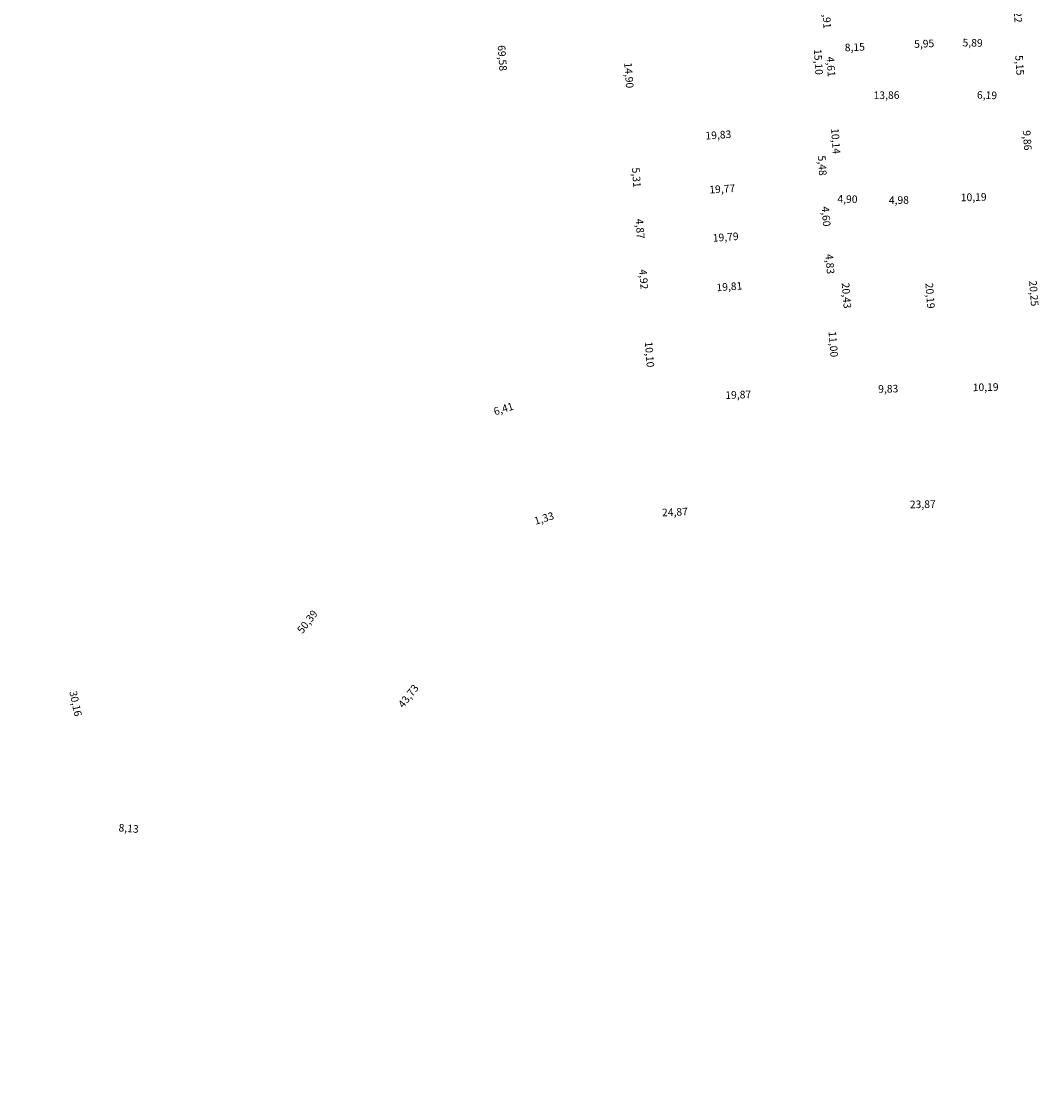
# Model space of a CAD drawing. Units: inches. Extents: x -5028502 to 4603486, y 355951 to 31129212.
# Drawn here: x 277646 to 277747, y 1662773 to 1662878 of the extents above; entities that cross this region are included whole.
import ezdxf

# ---------------------------------------------------------------- set-up
doc = ezdxf.new("R2010")
doc.units = ezdxf.units.IN
doc.header["$LTSCALE"] = 2
doc.header["$MEASUREMENT"] = 0
doc.linetypes.add('CONTINUO', pattern=[0])
doc.layers.add('PU - Cotas', color=7, linetype='CONTINUO', lineweight=0)
doc.layers.add('PU - Hachura da APP', color=135, linetype='CONTINUO')
doc.styles.add('cotas', font='arial.ttf')
doc.dimstyles.new('cotas 500 m', dxfattribs={"dimtxt": 0.65, "dimasz": 0, "dimexe": 1.25, "dimexo": 0.625, "dimgap": 0, "dimtad": 1, "dimzin": 1, "dimtxsty": 'cotas', "dimcen": 2.5, "dimse1": 1, "dimse2": 1, "dimsd1": 1, "dimsd2": 1, "dimclrt": 256, "dimaunit": 1, "dimadec": 5, "dimazin": 0, "dimtfac": 1, "dimtmove": 0, "dimatfit": 3, "dimfxl": 1, "dimarcsym": 0})

# ---------------------------------------------------------------- blocks, each defined once
blk = doc.blocks.new('*D2940')
at = {"layer": 'PU - Cotas', "transparency": 16777216, "insert": (-104448.38, 4403085.17), "char_height": 0.75, "attachment_point": 5, "rotation": 31.7263, "style": 'cotas'}
blk.add_mtext('15,06', dxfattribs=at)
blk = doc.blocks.new('*D3273')
at = {"layer": 'PU - Cotas', "transparency": 16777216, "insert": (277693.72, 1662874.31), "char_height": 0.75, "attachment_point": 5, "rotation": 274.0501, "style": 'cotas'}
blk.add_mtext('69,58', dxfattribs=at)
blk = doc.blocks.new('*D3274')
at = {"layer": 'PU - Cotas', "transparency": 16777216, "insert": (277693.96, 1662839.6), "char_height": 0.75, "attachment_point": 5, "rotation": 17.2244, "style": 'cotas'}
blk.add_mtext('6,41', dxfattribs=at)
blk = doc.blocks.new('*D3275')
at = {"layer": 'PU - Cotas', "transparency": 16777216, "insert": (277674.64, 1662818.61), "char_height": 0.75, "attachment_point": 5, "rotation": 52.2222, "style": 'cotas'}
blk.add_mtext('50,39', dxfattribs=at)
blk = doc.blocks.new('*D3276')
at = {"layer": 'PU - Cotas', "transparency": 16777216, "insert": (-2518754.35, 3505120.53), "char_height": 0.75, "attachment_point": 5, "rotation": 60.6125, "style": 'cotas'}
blk.add_mtext('2,68', dxfattribs=at)
blk = doc.blocks.new('*D3277')
at = {"layer": 'PU - Cotas', "transparency": 16777216, "insert": (277651.59, 1662810.57), "char_height": 0.75, "attachment_point": 5, "rotation": 281.9305, "style": 'cotas'}
blk.add_mtext('30,16', dxfattribs=at)
blk = doc.blocks.new('*D3438')
at = {"layer": 'PU - Cotas', "transparency": 16777216, "insert": (277706.22, 1662872.61), "char_height": 0.75, "attachment_point": 5, "rotation": 274.21, "style": 'cotas'}
blk.add_mtext('14,90', dxfattribs=at)
blk = doc.blocks.new('*D3439')
at = {"layer": 'PU - Cotas', "transparency": 16777216, "insert": (277715.15, 1662866.63), "char_height": 0.75, "attachment_point": 5, "rotation": 3.9232, "style": 'cotas'}
blk.add_mtext('19,83', dxfattribs=at)
blk = doc.blocks.new('*D3440')
at = {"layer": 'PU - Cotas', "transparency": 16777216, "insert": (277724.93, 1662873.93), "char_height": 0.75, "attachment_point": 5, "rotation": 273.5224, "style": 'cotas'}
blk.add_mtext('15,10', dxfattribs=at)
blk = doc.blocks.new('*D3441')
at = {"layer": 'PU - Cotas', "transparency": 16777216, "insert": (277706.96, 1662862.51), "char_height": 0.75, "attachment_point": 5, "rotation": 274.21, "style": 'cotas'}
blk.add_mtext('5,31', dxfattribs=at)
blk = doc.blocks.new('*D3442')
at = {"layer": 'PU - Cotas', "transparency": 16777216, "insert": (277715.53, 1662861.3), "char_height": 0.75, "attachment_point": 5, "rotation": 3.4314, "style": 'cotas'}
blk.add_mtext('19,77', dxfattribs=at)
blk = doc.blocks.new('*D3443')
at = {"layer": 'PU - Cotas', "transparency": 16777216, "insert": (277725.31, 1662863.7), "char_height": 0.75, "attachment_point": 5, "rotation": 273.662, "style": 'cotas'}
blk.add_mtext('5,48', dxfattribs=at)
blk = doc.blocks.new('*D3444')
at = {"layer": 'PU - Cotas', "transparency": 16777216, "insert": (277707.32, 1662857.46), "char_height": 0.75, "attachment_point": 5, "rotation": 274.21, "style": 'cotas'}
blk.add_mtext('4,87', dxfattribs=at)
blk = doc.blocks.new('*D3445')
at = {"layer": 'PU - Cotas', "transparency": 16777216, "insert": (277715.87, 1662856.55), "char_height": 0.75, "attachment_point": 5, "rotation": 4.21, "style": 'cotas'}
blk.add_mtext('19,79', dxfattribs=at)
blk = doc.blocks.new('*D3446')
at = {"layer": 'PU - Cotas', "transparency": 16777216, "insert": (277725.69, 1662858.68), "char_height": 0.75, "attachment_point": 5, "rotation": 274.4299, "style": 'cotas'}
blk.add_mtext('4,60', dxfattribs=at)
blk = doc.blocks.new('*D3447')
at = {"layer": 'PU - Cotas', "transparency": 16777216, "insert": (277707.68, 1662852.47), "char_height": 0.75, "attachment_point": 5, "rotation": 274.21, "style": 'cotas'}
blk.add_mtext('4,92', dxfattribs=at)
blk = doc.blocks.new('*D3448')
at = {"layer": 'PU - Cotas', "transparency": 16777216, "insert": (277716.24, 1662851.66), "char_height": 0.75, "attachment_point": 5, "rotation": 4.4481, "style": 'cotas'}
blk.add_mtext('19,81', dxfattribs=at)
blk = doc.blocks.new('*D3449')
at = {"layer": 'PU - Cotas', "transparency": 16777216, "insert": (277726.07, 1662853.98), "char_height": 0.75, "attachment_point": 5, "rotation": 274.4299, "style": 'cotas'}
blk.add_mtext('4,83', dxfattribs=at)
blk = doc.blocks.new('*D3450')
at = {"layer": 'PU - Cotas', "transparency": 16777216, "insert": (277708.26, 1662845.05), "char_height": 0.75, "attachment_point": 5, "rotation": 274.21, "style": 'cotas'}
blk.add_mtext('10,10', dxfattribs=at)
blk = doc.blocks.new('*D3451')
at = {"layer": 'PU - Cotas', "transparency": 16777216, "insert": (277717.11, 1662840.98), "char_height": 0.75, "attachment_point": 5, "rotation": 1.8384, "style": 'cotas'}
blk.add_mtext('19,87', dxfattribs=at)
blk = doc.blocks.new('*D3452')
at = {"layer": 'PU - Cotas', "transparency": 16777216, "insert": (277726.4, 1662846.06), "char_height": 0.75, "attachment_point": 5, "rotation": 274.4299, "style": 'cotas'}
blk.add_mtext('11,00', dxfattribs=at)
blk = doc.blocks.new('*D3453')
at = {"layer": 'PU - Cotas', "transparency": 16777216, "insert": (277727.7, 1662850.86), "char_height": 0.75, "attachment_point": 5, "rotation": 274.4299, "style": 'cotas'}
blk.add_mtext('20,43', dxfattribs=at)
blk = doc.blocks.new('*D3454')
at = {"layer": 'PU - Cotas', "transparency": 16777216, "insert": (277727.89, 1662860.3), "char_height": 0.75, "attachment_point": 5, "rotation": 358.7368, "style": 'cotas'}
blk.add_mtext('4,90', dxfattribs=at)
blk = doc.blocks.new('*D3455')
at = {"layer": 'PU - Cotas', "transparency": 16777216, "insert": (277732.97, 1662860.2), "char_height": 0.75, "attachment_point": 5, "rotation": 0.7977, "style": 'cotas'}
blk.add_mtext('4,98', dxfattribs=at)
blk = doc.blocks.new('*D3456')
at = {"layer": 'PU - Cotas', "transparency": 16777216, "insert": (277735.96, 1662850.85), "char_height": 0.75, "attachment_point": 5, "rotation": 274.3236, "style": 'cotas'}
blk.add_mtext('20,19', dxfattribs=at)
blk = doc.blocks.new('*D3457')
at = {"layer": 'PU - Cotas', "transparency": 16777216, "insert": (277731.92, 1662841.57), "char_height": 0.75, "attachment_point": 5, "rotation": 1.1554, "style": 'cotas'}
blk.add_mtext('9,83', dxfattribs=at)
blk = doc.blocks.new('*D3458')
at = {"layer": 'PU - Cotas', "transparency": 16777216, "insert": (277740.36, 1662860.49), "char_height": 0.75, "attachment_point": 5, "rotation": 1.4738, "style": 'cotas'}
blk.add_mtext('10,19', dxfattribs=at)
blk = doc.blocks.new('*D3459')
at = {"layer": 'PU - Cotas', "transparency": 16777216, "insert": (277746.2, 1662851.08), "char_height": 0.75, "attachment_point": 5, "rotation": 274.3137, "style": 'cotas'}
blk.add_mtext('20,25', dxfattribs=at)
blk = doc.blocks.new('*D3460')
at = {"layer": 'PU - Cotas', "transparency": 16777216, "insert": (277741.54, 1662841.73), "char_height": 0.75, "attachment_point": 5, "rotation": 1.1554, "style": 'cotas'}
blk.add_mtext('10,19', dxfattribs=at)
blk = doc.blocks.new('*D3461')
at = {"layer": 'PU - Cotas', "transparency": 16777216, "insert": (277726.64, 1662866.12), "char_height": 0.75, "attachment_point": 5, "rotation": 273.5978, "style": 'cotas'}
blk.add_mtext('10,14', dxfattribs=at)
blk = doc.blocks.new('*D3462')
at = {"layer": 'PU - Cotas', "transparency": 16777216, "insert": (277731.75, 1662870.56), "char_height": 0.75, "attachment_point": 5, "rotation": 0.5661, "style": 'cotas'}
blk.add_mtext('13,86', dxfattribs=at)
blk = doc.blocks.new('*D3463')
at = {"layer": 'PU - Cotas', "transparency": 16777216, "insert": (277741.67, 1662870.56), "char_height": 0.75, "attachment_point": 5, "rotation": 358.1489, "style": 'cotas'}
blk.add_mtext('6,19', dxfattribs=at)
blk = doc.blocks.new('*D3464')
at = {"layer": 'PU - Cotas', "transparency": 16777216, "insert": (277745.55, 1662866.19), "char_height": 0.75, "attachment_point": 5, "rotation": 273.8569, "style": 'cotas'}
blk.add_mtext('9,86', dxfattribs=at)
blk = doc.blocks.new('*D3465')
at = {"layer": 'PU - Cotas', "transparency": 16777216, "insert": (277728.62, 1662875.3), "char_height": 0.75, "attachment_point": 5, "rotation": 2.4415, "style": 'cotas'}
blk.add_mtext('8,15', dxfattribs=at)
blk = doc.blocks.new('*D3466')
at = {"layer": 'PU - Cotas', "transparency": 16777216, "insert": (277735.47, 1662875.64), "char_height": 0.75, "attachment_point": 5, "rotation": 2.4415, "style": 'cotas'}
blk.add_mtext('5,95', dxfattribs=at)
blk = doc.blocks.new('*D3467')
at = {"layer": 'PU - Cotas', "transparency": 16777216, "insert": (277740.25, 1662875.73), "char_height": 0.75, "attachment_point": 5, "rotation": 358.7744, "style": 'cotas'}
blk.add_mtext('5,89', dxfattribs=at)
blk = doc.blocks.new('*D3468')
at = {"layer": 'PU - Cotas', "transparency": 16777216, "insert": (277726.17, 1662873.47), "char_height": 0.75, "attachment_point": 5, "rotation": 273.5224, "style": 'cotas'}
blk.add_mtext('4,61', dxfattribs=at)
blk = doc.blocks.new('*D3469')
at = {"layer": 'PU - Cotas', "transparency": 16777216, "insert": (277744.8, 1662873.6), "char_height": 0.75, "attachment_point": 5, "rotation": 273.8569, "style": 'cotas'}
blk.add_mtext('5,15', dxfattribs=at)
blk = doc.blocks.new('*D3470')
at = {"layer": 'PU - Cotas', "transparency": 16777216, "insert": (277725.75, 1662878.22), "char_height": 0.75, "attachment_point": 5, "rotation": 273.5224, "style": 'cotas'}
blk.add_mtext('4,91', dxfattribs=at)
blk = doc.blocks.new('*D3899')
at = {"layer": 'PU - Cotas', "transparency": 16777216, "insert": (-2326712.21, 2597632.45), "char_height": 0.75, "attachment_point": 5, "rotation": 273.9791, "style": 'cotas'}
blk.add_mtext('15,06', dxfattribs=at)
blk = doc.blocks.new('*D3901')
at = {"layer": 'PU - Cotas', "transparency": 16777216, "insert": (277751.58, 1662788.77), "char_height": 0.75, "attachment_point": 5, "rotation": 355.1237, "style": 'cotas'}
blk.add_mtext('160,47', dxfattribs=at)
blk = doc.blocks.new('*D3905')
at = {"layer": 'PU - Cotas', "transparency": 16777216, "insert": (277735.33, 1662830.17), "char_height": 0.75, "attachment_point": 5, "rotation": 0.9698, "style": 'cotas'}
blk.add_mtext('23,87', dxfattribs=at)
blk = doc.blocks.new('*D3906')
at = {"layer": 'PU - Cotas', "transparency": 16777216, "insert": (277710.86, 1662829.4), "char_height": 0.75, "attachment_point": 5, "rotation": 2.2946, "style": 'cotas'}
blk.add_mtext('24,87', dxfattribs=at)
blk = doc.blocks.new('*D3907')
at = {"layer": 'PU - Cotas', "transparency": 16777216, "insert": (277697.96, 1662828.79), "char_height": 0.75, "attachment_point": 5, "rotation": 17.2244, "style": 'cotas'}
blk.add_mtext('1,33', dxfattribs=at)
blk = doc.blocks.new('*D3908')
at = {"layer": 'PU - Cotas', "transparency": 16777216, "insert": (277684.61, 1662811.27), "char_height": 0.75, "attachment_point": 5, "rotation": 52.1262, "style": 'cotas'}
blk.add_mtext('43,73', dxfattribs=at)
blk = doc.blocks.new('*D3916')
at = {"layer": 'PU - Cotas', "transparency": 16777216, "insert": (277744.61, 1662878.79), "char_height": 0.75, "attachment_point": 5, "rotation": 273.9603, "style": 'cotas'}
blk.add_mtext('5,22', dxfattribs=at)
blk = doc.blocks.new('*D3917')
at = {"layer": 'PU - Cotas', "transparency": 16777216, "insert": (277643.69, 1662829), "char_height": 0.75, "attachment_point": 5, "rotation": 327.7598, "style": 'cotas'}
blk.add_mtext('8,99', dxfattribs=at)
blk = doc.blocks.new('*D4132')
at = {"layer": 'PU - Cotas', "ltscale": 10, "transparency": 16777216, "insert": (277656.91, 1662798.17), "char_height": 0.75, "attachment_point": 5, "rotation": 355.1345, "style": 'cotas'}
blk.add_mtext('8,13', dxfattribs=at)

msp = doc.modelspace()

# ---------------------------------------------------------------- hatches: boundary and pattern name
at = {"layer": 'PU - Hachura da APP', "transparency": 33554559}
h = msp.add_hatch(dxfattribs=at)
h.set_pattern_fill('ANSI31', color=256, scale=20, angle=62.661495)
h.set_pattern_definition([(107.66149505, (1625758.292, 649591.901), (-2.3821639698, -0.7584819188), [])])
edge = h.paths.add_edge_path()
edge.add_line((277199.9716, 1662682.4713), (277213.3535, 1662740.96))
edge.add_line((277213.3535, 1662740.96), (277222.2711, 1662738.9115))
edge.add_line((277222.2711, 1662738.9115), (277228.4408, 1662738.3339))
edge.add_line((277228.4408, 1662738.3339), (277245.8, 1662737.445))
edge.add_line((277245.8, 1662737.445), (277288.4238, 1662721.4463))
edge.add_line((277288.4238, 1662721.4463), (277294.2106, 1662720.3624))
edge.add_line((277294.2106, 1662720.3624), (277312.536, 1662714.4407))
edge.add_line((277312.536, 1662714.4407), (277329.6385, 1662707.3745))
edge.add_line((277329.6385, 1662707.3745), (277335.9359, 1662707.3279))
edge.add_line((277335.9359, 1662707.3279), (277338.8715, 1662706.7395))
edge.add_arc((277343.7539, 1662668.7971), 38.2553, 61.82175, 97.332454, ccw=False)
edge.add_line((277361.8186, 1662702.5185), (277368.7948, 1662701.5519))
edge.add_arc((277359.7938, 1662667.2586), 35.455, 33.37972, 75.293249, ccw=False)
edge.add_line((277389.4002, 1662686.7654), (277389.9826, 1662685.9176))
edge.add_line((277389.9826, 1662685.9176), (277390.1281, 1662685.7056))
edge.add_line((277390.1281, 1662685.7056), (277390.2995, 1662685.4446))
edge.add_line((277390.2995, 1662685.4446), (277390.5334, 1662685.0915))
edge.add_line((277390.5334, 1662685.0915), (277391.2875, 1662683.9269))
edge.add_line((277391.2875, 1662683.9269), (277391.5503, 1662683.527))
edge.add_line((277391.5503, 1662683.527), (277396.5757, 1662682.6812))
edge.add_line((277396.5757, 1662682.6812), (277398.8377, 1662682.2379))
edge.add_line((277398.8377, 1662682.2379), (277400.8687, 1662682.8946))
edge.add_line((277400.8687, 1662682.8946), (277402.6208, 1662683.4182))
edge.add_line((277402.6208, 1662683.4182), (277405.6838, 1662684.3204))
edge.add_line((277405.6838, 1662684.3204), (277407.1266, 1662685.189))
edge.add_line((277407.1266, 1662685.189), (277409.5865, 1662686.5719))
edge.add_line((277409.5865, 1662686.5719), (277412.6925, 1662688.045))
edge.add_line((277412.6925, 1662688.045), (277413.2377, 1662688.3066))
edge.add_line((277413.2377, 1662688.3066), (277418.1047, 1662689.9861))
edge.add_line((277418.1047, 1662689.9861), (277423.2901, 1662691.8039))
edge.add_line((277423.2901, 1662691.8039), (277429.5657, 1662693.2444))
edge.add_arc((277461.7562, 1662711.4297), 36.972, 179.157633, 209.463243, ccw=False)
edge.add_arc((277466.0966, 1662737.0412), 48.3196, 166.301765, 211.251466, ccw=False)
edge.add_line((277419.1513, 1662748.4837), (277419.0901, 1662751.2351))
edge.add_line((277419.0901, 1662751.2351), (277419.0851, 1662751.9832))
edge.add_line((277419.0851, 1662751.9832), (277419.1147, 1662753.6191))
edge.add_arc((277450.6017, 1662767.9826), 34.6085, 106.440475, 204.521141, ccw=False)
edge.add_line((277440.8069, 1662801.1761), (277439.6475, 1662806.5283))
edge.add_line((277439.6475, 1662806.5283), (277436.695, 1662810.5599))
edge.add_line((277436.695, 1662810.5599), (277431.2798, 1662818.8292))
edge.add_line((277431.2798, 1662818.8292), (277429.0259, 1662825.8667))
edge.add_line((277429.0259, 1662825.8667), (277424.9739, 1662829.5514))
edge.add_line((277424.9739, 1662829.5514), (277417.8363, 1662843.5815))
edge.add_line((277417.8363, 1662843.5815), (277416.5167, 1662852.143))
edge.add_line((277416.5167, 1662852.143), (277411.8115, 1662852.8774))
edge.add_line((277411.8115, 1662852.8774), (277410.3749, 1662854.2522))
edge.add_arc((277393.1689, 1662913.0449), 61.2588, 216.634094, 286.312408, ccw=False)
edge.add_arc((277393.1689, 1662913.0449), 61.2588, 19.9843, 216.634094, ccw=False)
edge.add_arc((277393.1689, 1662913.0449), 61.2588, 354.169097, 379.9843, ccw=False)
edge.add_line((277454.1107, 1662906.8215), (277457.454, 1662906.48))
edge.add_line((277457.454, 1662906.48), (277469.4035, 1662888.0936))
edge.add_line((277469.4035, 1662888.0936), (277475.0851, 1662865.4235))
edge.add_line((277475.0851, 1662865.4235), (277480.839, 1662860.8026))
edge.add_line((277480.839, 1662860.8026), (277486.03, 1662844.7437))
edge.add_line((277486.03, 1662844.7437), (277493.0981, 1662835.092))
edge.add_line((277493.0981, 1662835.092), (277497.1105, 1662824.6548))
edge.add_line((277497.1105, 1662824.6548), (277501.6453, 1662803.7294))
edge.add_line((277501.6453, 1662803.7294), (277501.3282, 1662801.0932))
edge.add_line((277501.3282, 1662801.0932), (277502.6287, 1662793.4719))
edge.add_line((277502.6287, 1662793.4719), (277502.6064, 1662785.8967))
edge.add_line((277502.6064, 1662785.8967), (277501.2315, 1662778.1631))
edge.add_line((277501.2315, 1662778.1631), (277498.6131, 1662771.0011))
edge.add_line((277498.6131, 1662771.0011), (277494.7016, 1662764.2383))
edge.add_line((277494.7016, 1662764.2383), (277489.7307, 1662758.3273))
edge.add_line((277489.7307, 1662758.3273), (277486.381, 1662755.1926))
edge.add_line((277486.381, 1662755.1926), (277487.5767, 1662750.1667))
edge.add_line((277487.5767, 1662750.1667), (277488.2968, 1662745.9864))
edge.add_line((277488.2968, 1662745.9864), (277489.1775, 1662740.142))
edge.add_arc((277463.4207, 1662717.9241), 34.0155, 339.027213, 400.78116, ccw=False)
edge.add_line((277495.1827, 1662705.7491), (277502.6734, 1662705.6472))
edge.add_line((277502.6734, 1662705.6472), (277509.0911, 1662704.5968))
edge.add_line((277509.0911, 1662704.5968), (277514.1236, 1662703.2066))
edge.add_line((277514.1236, 1662703.2066), (277516.7819, 1662702.2852))
edge.add_line((277516.7819, 1662702.2852), (277518.1475, 1662701.803))
edge.add_line((277518.1475, 1662701.803), (277519.5096, 1662701.287))
edge.add_line((277519.5096, 1662701.287), (277526.0972, 1662698.8569))
edge.add_line((277526.0972, 1662698.8569), (277529.7907, 1662697.6534))
edge.add_line((277529.7907, 1662697.6534), (277531.8507, 1662697.1711))
edge.add_line((277531.8507, 1662697.1711), (277542.6077, 1662702.0103))
edge.add_line((277542.6077, 1662702.0103), (277548.849, 1662703.7734))
edge.add_line((277548.849, 1662703.7734), (277554.0647, 1662704.7679))
edge.add_line((277554.0647, 1662704.7679), (277558.475, 1662705.2958))
edge.add_line((277558.475, 1662705.2958), (277566.8316, 1662705.4678))
edge.add_line((277566.8316, 1662705.4678), (277575.0045, 1662705.011))
edge.add_line((277575.0045, 1662705.011), (277582.4426, 1662704.2315))
edge.add_line((277582.4426, 1662704.2315), (277585.7662, 1662703.8947))
edge.add_line((277585.7662, 1662703.8947), (277590.3472, 1662703.302))
edge.add_line((277590.3472, 1662703.302), (277591.2308, 1662703.1748))
edge.add_line((277591.2308, 1662703.1748), (277593.6533, 1662702.6849))
edge.add_arc((277586.9462, 1662660.5198), 42.6952, 41.560658, 80.961915, ccw=False)
edge.add_line((277618.8931, 1662688.8443), (277622.6392, 1662683.4287))
edge.add_line((277622.6392, 1662683.4287), (277625.3383, 1662677.3878))
edge.add_line((277625.3383, 1662677.3878), (277629.7357, 1662677.8147))
edge.add_line((277629.7357, 1662677.8147), (277633.6284, 1662679.6886))
edge.add_line((277633.6284, 1662679.6886), (277637.4565, 1662682.1523))
edge.add_line((277637.4565, 1662682.1523), (277641.6024, 1662683.984))
edge.add_line((277641.6024, 1662683.984), (277643.4346, 1662685.1421))
edge.add_line((277643.4346, 1662685.1421), (277643.8043, 1662685.5026))
edge.add_line((277643.8043, 1662685.5026), (277644.6476, 1662681.9943))
edge.add_line((277644.6476, 1662681.9943), (277657.6419, 1662627.5269))
edge.add_line((277657.6419, 1662627.5269), (277657.6464, 1662627.338))
edge.add_line((277657.6464, 1662627.338), (277653.2738, 1662625.1773))
edge.add_line((277653.2738, 1662625.1773), (277649.7906, 1662623.3178))
edge.add_line((277649.7906, 1662623.3178), (277647.2301, 1662621.8514))
edge.add_line((277647.2301, 1662621.8514), (277645.6264, 1662621.0174))
edge.add_line((277645.6264, 1662621.0174), (277639.326, 1662618.3666))
edge.add_line((277639.326, 1662618.3666), (277629.4306, 1662616.3957))
edge.add_line((277629.4306, 1662616.3957), (277623.3599, 1662615.6866))
edge.add_line((277623.3599, 1662615.6866), (277606.3242, 1662615.2286))
edge.add_line((277606.3242, 1662615.2286), (277605.0949, 1662615.2811))
edge.add_line((277605.0949, 1662615.2811), (277598.6564, 1662616.4082))
edge.add_arc((277643.3853, 1662797.2073), 186.2498, 253.236178, 256.104298, ccw=False)
edge.add_line((277589.6658, 1662618.8727), (277588.8168, 1662619.3716))
edge.add_line((277588.8168, 1662619.3716), (277579.1754, 1662624.6244))
edge.add_line((277579.1754, 1662624.6244), (277578.0349, 1662625.9835))
edge.add_line((277578.0349, 1662625.9835), (277571.3476, 1662634.9028))
edge.add_line((277571.3476, 1662634.9028), (277570.9973, 1662635.8487))
edge.add_line((277570.9973, 1662635.8487), (277570.3854, 1662636.8097))
edge.add_line((277570.3854, 1662636.8097), (277570.0603, 1662637.4529))
edge.add_line((277570.0603, 1662637.4529), (277569.3436, 1662638.987))
edge.add_line((277569.3436, 1662638.987), (277568.6724, 1662640.4203))
edge.add_line((277568.6724, 1662640.4203), (277564.7252, 1662639.7873))
edge.add_line((277564.7252, 1662639.7873), (277560.6176, 1662638.858))
edge.add_line((277560.6176, 1662638.858), (277554.1852, 1662637.1415))
edge.add_line((277554.1852, 1662637.1415), (277547.876, 1662635.6779))
edge.add_line((277547.876, 1662635.6779), (277543.7899, 1662634.7124))
edge.add_line((277543.7899, 1662634.7124), (277533.0368, 1662633.7659))
edge.add_line((277533.0368, 1662633.7659), (277522.5038, 1662634.324))
edge.add_line((277522.5038, 1662634.324), (277512.0397, 1662636.3688))
edge.add_line((277512.0397, 1662636.3688), (277501.9626, 1662639.8615))
edge.add_line((277501.9626, 1662639.8615), (277495.5906, 1662636.1991))
edge.add_line((277495.5906, 1662636.1991), (277488.8916, 1662633.8307))
edge.add_line((277488.8916, 1662633.8307), (277483.2933, 1662632.6808))
edge.add_line((277483.2933, 1662632.6808), (277477.922, 1662632.1563))
edge.add_line((277477.922, 1662632.1563), (277476.1779, 1662632.1338))
edge.add_line((277476.1779, 1662632.1338), (277473.5404, 1662632.1174))
edge.add_line((277473.5404, 1662632.1174), (277471.4735, 1662632.1745))
edge.add_line((277471.4735, 1662632.1745), (277457.4663, 1662628.1594))
edge.add_line((277457.4663, 1662628.1594), (277456.2314, 1662628.0442))
edge.add_line((277456.2314, 1662628.0442), (277451.4015, 1662627.7607))
edge.add_line((277451.4015, 1662627.7607), (277449.6966, 1662627.7571))
edge.add_line((277449.6966, 1662627.7571), (277447.6734, 1662627.7059))
edge.add_line((277447.6734, 1662627.7059), (277444.9992, 1662627.8344))
edge.add_line((277444.9992, 1662627.8344), (277440.466, 1662628.1789))
edge.add_line((277440.466, 1662628.1789), (277439.4274, 1662627.9694))
edge.add_arc((277369.1462, 1662862.4919), 244.827, 284.772057, 286.682308, ccw=False)
edge.add_arc((277421.3046, 1662667.928), 43.4026, 278.912496, 283.681989, ccw=False)
edge.add_line((277428.0288, 1662625.0494), (277424.9763, 1662623.7395))
edge.add_line((277424.9763, 1662623.7395), (277422.7127, 1662622.6179))
edge.add_line((277422.7127, 1662622.6179), (277420.3715, 1662621.5344))
edge.add_line((277420.3715, 1662621.5344), (277418.8095, 1662620.8505))
edge.add_line((277418.8095, 1662620.8505), (277414.8997, 1662619.3995))
edge.add_line((277414.8997, 1662619.3995), (277401.8409, 1662616.9881))
edge.add_line((277401.8409, 1662616.9881), (277376.2424, 1662621.1718))
edge.add_line((277376.2424, 1662621.1718), (277359.6895, 1662626.7545))
edge.add_line((277359.6895, 1662626.7545), (277359.5675, 1662626.8279))
edge.add_line((277359.5675, 1662626.8279), (277355.6243, 1662628.3199))
edge.add_line((277355.6243, 1662628.3199), (277346.9603, 1662633.2877))
edge.add_line((277346.9603, 1662633.2877), (277342.0703, 1662638.6143))
edge.add_line((277342.0703, 1662638.6143), (277329.9053, 1662644.3539))
edge.add_line((277329.9053, 1662644.3539), (277329.3182, 1662645.0159))
edge.add_line((277329.3182, 1662645.0159), (277313.3259, 1662649.1984))
edge.add_line((277313.3259, 1662649.1984), (277291.895, 1662658.0412))
edge.add_line((277291.895, 1662658.0412), (277279.3503, 1662662.1138))
edge.add_line((277279.3503, 1662662.1138), (277273.4291, 1662663.2422))
edge.add_line((277273.4291, 1662663.2422), (277266.6202, 1662665.4689))
edge.add_line((277266.6202, 1662665.4689), (277260.2974, 1662667.8831))
edge.add_line((277260.2974, 1662667.8831), (277233.3807, 1662678.0023))
edge.add_line((277233.3807, 1662678.0023), (277223.1806, 1662678.5394))
edge.add_line((277223.1806, 1662678.5394), (277212.7004, 1662679.5599))
edge.add_line((277212.7004, 1662679.5599), (277199.9716, 1662682.4713))

# ---------------------------------------------------------------- dimensions: what is measured, and where the dimension line sits
at = {"layer": 'PU - Cotas'}
for base, p1, p2, angle, picture, middle in [((-1051383.5147, 3817644.7219), (280833.2145, 1662844.5278), (280820.4013, 1662836.6061), 211.72631, '*D2940', (-104448.1463, 4403084.7882)), ((-2633098.1028, 3302088.9029), (277660.1728, 1662797.9542), (277658.8597, 1662795.6226), 240.612462, '*D3276', (-2518753.9595, 3505120.3039)), ((-2249458.1564, 1487020.6978), (277804.2633, 1662832.9618), (277805.3086, 1662817.9339), 273.979103, '*D3899', (-2326712.655, 2597632.4237)), ((277724.9444, 1662866.4236), (277724.1742, 1662881.5001, -30), (277725.1017, 1662866.4333, -30), 273.522398, '*D3440', (277724.4843, 1662873.8979)), ((277744.3454, 1662876.15), (277744.1495, 1662881.3713, -30), (277744.5101, 1662876.1614, -30), 273.960317, '*D3916', (277744.1646, 1662878.7624)), ((277706.3132, 1662865.1497), (277704.2291, 1662879.9343, -30), (277705.3228, 1662865.0768, -30), 274.209989, '*D3438', (277705.7664, 1662872.5785)), ((277725.4558, 1662875.7436), (277724.2303, 1662880.5885, -30), (277724.5321, 1662875.6867, -30), 273.522398, '*D3470', (277725.3049, 1662878.1945)), ((277732.7186, 1662875.0188), (277724.5321, 1662875.6867, -30), (277732.6753, 1662876.0339, -30), 2.4415, '*D3465', (277728.6391, 1662874.8449)), ((277725.8626, 1662871.1485), (277724.5321, 1662875.6867, -30), (277724.8154, 1662871.0841, -30), 273.522398, '*D3468', (277725.7215, 1662873.4418)), ((277738.662, 1662875.3216), (277732.6753, 1662876.0339, -30), (277738.6208, 1662876.2874, -30), 2.4415, '*D3466', (277735.4861, 1662875.1862)), ((277744.4894, 1662875.1907), (277738.6208, 1662876.2874, -30), (277744.5101, 1662876.1614, -30), 358.774444, '*D3467', (277740.2422, 1662875.2816)), ((277738.6812, 1662870.1808), (277724.8154, 1662871.0841, -30), (277738.6709, 1662871.221, -30), 0.566143, '*D3462', (277731.7534, 1662870.1123)), ((277726.513, 1662861.0303), (277724.8154, 1662871.0841, -30), (277725.4517, 1662860.9635, -30), 273.597836, '*D3461', (277726.1946, 1662866.0938)), ((277744.8239, 1662870.006), (277738.6709, 1662871.221, -30), (277744.8567, 1662871.0211, -30), 358.148943, '*D3463', (277741.6582, 1662870.1084)), ((277745.4359, 1662861.1812), (277744.8567, 1662871.0211, -30), (277745.5197, 1662861.1868, -30), 273.856886, '*D3464', (277745.1004, 1662866.1578)), ((277706.6997, 1662859.8526), (277705.3228, 1662865.0768, -30), (277705.7127, 1662859.78, -30), 274.209989, '*D3441', (277706.5066, 1662862.4761)), ((277728.0351, 1662840.6689), (277725.4517, 1662860.9635, -30), (277727.03, 1662840.591, -30), 274.429914, '*D3453', (277727.248, 1662850.8289)), ((277730.332, 1662859.7994), (277725.4517, 1662860.9635, -30), (277730.3553, 1662860.8554, -30), 358.73684, '*D3454', (277727.8802, 1662859.8535)), ((277735.3475, 1662859.7813), (277730.3553, 1662860.8554, -30), (277735.3315, 1662860.9247, -30), 0.797715, '*D3455', (277732.9743, 1662859.7483)), ((277745.5457, 1662860.1751), (277735.3315, 1662860.9247, -30), (277745.5197, 1662861.1868, -30), 1.473816, '*D3458', (277740.3753, 1662860.0421)), ((277707.0462, 1662854.9996), (277705.7127, 1662859.78, -30), (277706.0699, 1662854.9278, -30), 274.209989, '*D3444', (277706.8676, 1662857.4257)), ((277707.4048, 1662850.0967), (277706.0699, 1662854.9278, -30), (277706.4308, 1662850.025, -30), 274.209989, '*D3447', (277707.2323, 1662852.4404)), ((277707.4381, 1662850.0991), (277707.1721, 1662839.9537, -30), (277706.4308, 1662850.025, -30), 94.209989, '*D3450', (277707.8123, 1662845.0156)), ((277747.0349, 1662841.3875), (277736.8539, 1662840.7892, -30), (277747.0428, 1662840.9947, -30), 1.155408, '*D3460', (277741.5538, 1662841.277)), ((277727.0218, 1662840.8484), (277707.1721, 1662839.9537, -30), (277727.03, 1662840.591, -30), 1.838351, '*D3451', (277717.1274, 1662840.5308)), ((277690.9159, 1662838.1816), (277697.1653, 1662839.679), (277691.0403, 1662837.7802), 197.224448, '*D3274', (277694.0934, 1662839.1667)), ((277723.2798, 1662829.5195), (277747.1328, 1662830.9944), (277723.2617, 1662830.5904), 180.969797, '*D3905', (277735.3377, 1662829.7236)), ((277697.4567, 1662828.1618), (277698.4069, 1662829.5944), (277697.1348, 1662829.2), 197.224448, '*D3907', (277698.0927, 1662828.359)), ((277671.531, 1662793.713), (277697.1348, 1662829.2), (277670.2873, 1662794.6803), 232.126209, '*D3908', (277684.9692, 1662810.9914)), ((277647.9039, 1662825.8355), (277653.1072, 1662796.1123), (277646.873, 1662825.6177), 101.930522, '*D3277', (277651.148, 1662810.4815)), ((277831.4967, 1662781.5028), (277671.5564, 1662794.572), (277831.4479, 1662780.9312), 355.123735, '*D3901', (277751.542, 1662788.324))]:
    dim = msp.add_linear_dim(base=base, p1=p1, p2=p2, angle=angle, dimstyle='cotas 500 m', override={"dimtxt": 0.75}, dxfattribs=at)
    dim.commit()
    dim.dimension.update_dxf_attribs({"geometry": picture, "text_midpoint": middle, "dimtype": 161})
for p1, p2, distance, picture, middle in [((277697.1653, 1662839.679), (277692.2509, 1662909.0854), 1.4391, '*D3273', (277693.7222, 1662874.3124)), ((277744.5101, 1662876.1614, -30), (277744.8567, 1662871.0211, -30), -0.3351, '*D3469', (277744.7988, 1662873.599)), ((277705.3228, 1662865.0768, -30), (277725.1017, 1662866.4333, -30), 0.4257, '*D3439', (277715.1523, 1662866.6294)), ((277725.1017, 1662866.4333, -30), (277725.4517, 1662860.9635, -30), -0.4167, '*D3443', (277725.3106, 1662863.7006)), ((277705.7127, 1662859.78, -30), (277725.4517, 1662860.9635, -30), 0.4758, '*D3442', (277715.5268, 1662861.2966)), ((277725.4517, 1662860.9635, -30), (277725.8068, 1662856.3808, -30), -0.3948, '*D3446', (277725.685, 1662858.6765)), ((277736.8539, 1662840.7892, -30), (277735.3315, 1662860.9247, -30), 0.5812, '*D3456', (277735.9626, 1662850.8471)), ((277745.5197, 1662861.1868, -30), (277747.0428, 1662840.9947, -30), -0.5366, '*D3459', (277746.1957, 1662851.0843)), ((277706.0699, 1662854.928, -30), (277725.8068, 1662856.3808, -30), 0.4484, '*D3445', (277715.8723, 1662856.5511)), ((277725.8068, 1662856.3808, -30), (277726.1801, 1662851.5613, -30), -0.3771, '*D3449', (277726.0668, 1662853.9767)), ((277706.4308, 1662850.025, -30), (277726.1801, 1662851.5613, -30), 0.4175, '*D3448', (277716.2381, 1662851.6587)), ((277726.1801, 1662851.5613, -30), (277727.03, 1662840.591, -30), -0.6593, '*D3452', (277726.3971, 1662846.06)), ((277727.03, 1662840.591, -30), (277736.8539, 1662840.7892, -30), 0.4315, '*D3457', (277731.9242, 1662841.5722)), ((277660.1728, 1662797.9542), (277691.0403, 1662837.7802), 0.7674, '*D3275', (277674.6437, 1662818.6134)), ((277646.873, 1662825.6177), (277639.2652, 1662830.416), -0.7075, '*D3917', (277643.687, 1662828.9965)), ((277723.2617, 1662830.5904), (277698.4069, 1662829.5944), 1.1412, '*D3906', (277710.862, 1662829.4024))]:
    dim = msp.add_aligned_dim(p1=p1, p2=p2, distance=distance, dimstyle='cotas 500 m', override={"dimtxt": 0.75}, dxfattribs=at)
    dim.commit()
    dim.dimension.update_dxf_attribs({"geometry": picture, "text_midpoint": middle})
at = {"layer": 'PU - Cotas', "ltscale": 10}
dim = msp.add_aligned_dim(p1=(277652.7833, 1662797.6453), p2=(277660.8847, 1662796.9556), distance=0.4218, dimstyle='cotas 500 m', override={"dimtxt": 0.75}, dxfattribs=at)
dim.commit()
dim.dimension.update_dxf_attribs({"geometry": '*D4132', "text_midpoint": (277656.908, 1662798.1698)})

doc.saveas('drawing.dxf')
